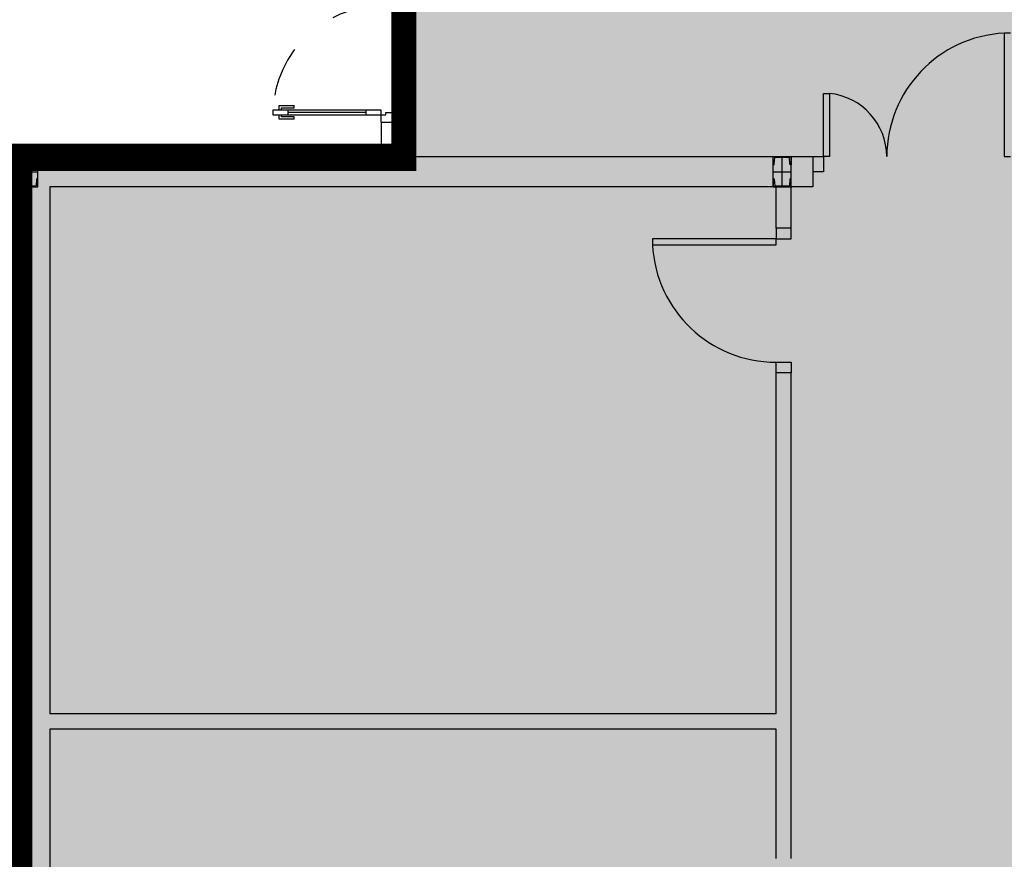
# Model space of a CAD drawing. Units: millimetres. Extents: x -1027 to -442, y -299 to -176.
# Drawn here: x -452 to -450, y -251 to -249 of the extents above; entities that cross this region are included whole.
import ezdxf

# ---------------------------------------------------------------- set-up
doc = ezdxf.new("R2010")
doc.units = ezdxf.units.MM
doc.linetypes.add('CENTRO2', pattern=[28.575000000000003, 19.05, -3.175, 3.175, -3.175])
doc.linetypes.add('RAYITAS2', pattern=[0.1875, 0.125, -0.0625])
doc.layers.add('0-MUROS', color=7, linetype='Continuous')
doc.layers.add('0-PILARES', color=1, linetype='Continuous')

# ---------------------------------------------------------------- blocks, each defined once
blk = doc.blocks.new('A$C6A6958F2')
at = {"color": 8}
for p, q in [((10.57490460593999, 21.92000037160631), (10.53490460593991, 21.92000037160631)), ((10.53490460593991, 21.92000037160631), (10.53490460593991, 21.10000037160631)), ((9.334904605939983, 21.10000037160631), (9.334904605939983, 21.52000037160633)), ((9.334904605939983, 21.52000037160633), (9.374904605939946, 21.52000037160633)), ((9.374904605939946, 21.52000037160633), (9.374904605939946, 21.10000037160631)), ((5.723126864950359, 21.4085725328199), (5.723126864950359, 21.43857253281993)), ((5.723126864950359, 21.43857253281993), (5.820626864950327, 21.43857253281993)), ((5.820626864950327, 21.42357253281995), (5.820626864950327, 21.43857253281993)), ((5.680626864950341, 21.4085725328199), (5.680626864950341, 21.37857253281993)), ((6.4000015934472, 21.4085725328199), (5.680626864950341, 21.4085725328199)), ((5.680626864950341, 21.37857253281993), (6.4000015934472, 21.37857253281993)), ((5.723126864950359, 21.3485725328199), (5.723126864950359, 21.37857253281993)), ((5.738126864950345, 21.4085725328199), (5.738126864950345, 21.42357253281995)), ((5.738126864950345, 21.42357253281995), (5.820626864950327, 21.42357253281995)), ((5.738126864950345, 21.36357253281994), (5.738126864950345, 21.37857253281993)), ((5.780626864950364, 21.4085725328199), (5.780626864950364, 21.37857253281993)), ((6.300001593447178, 21.39357253281992), (5.780626864950364, 21.39357253281992)), ((6.300001593447178, 21.37857253281993), (6.300001593447178, 21.4085725328199)), ((6.4000015934472, 21.37857253281993), (6.4000015934472, 21.4085725328199)), ((6.4000015934472, 21.32857253281992), (6.4000015934472, 21.37857253281993)), ((6.4000015934472, 21.37857253281993), (6.430001593447173, 21.37857253281993)), ((6.430001593447173, 21.39357253281992), (6.470061102808131, 21.39357253281992)), ((6.430001593447173, 21.37857253281993), (6.430001593447173, 21.39357253281992)), ((6.500001593447223, 21.37857253281993), (6.470061102808131, 21.39357253281992)), ((6.500001593447223, 21.32857253281992), (6.500001593447223, 21.37857253281993)), ((5.820626864950327, 21.3485725328199), (5.723126864950359, 21.3485725328199)), ((5.820626864950327, 21.36357253281994), (5.738126864950345, 21.36357253281994)), ((5.820626864950327, 21.3485725328199), (5.820626864950327, 21.36357253281994)), ((6.4000015934472, 21.32857253281992), (6.550001593447064, 21.32857253281992)), ((9.264904605939932, 21.10000037160631), (9.264904605939932, 21.10000037160631)), ((9.264904605939932, 21.10000037160631), (9.334904605939983, 21.10000037160631)), ((9.334904605939983, 21.10000037160631), (9.334904605939983, 21.0000003716064)), ((9.374904605939946, 21.10000037160631), (9.334904605939983, 21.10000037160631)), ((10.53490460593991, 21.10000037160631), (10.57490460593999, 21.10000037160631)), ((9.264904605939932, 21.0000003716064), (9.264904605939932, 21.0000003716064)), ((9.334904605939983, 21.0000003716064), (9.264904605939932, 21.0000003716064)), ((9.019999885437528, 20.6250799530518), (9.019999885437528, 20.6250799530518)), ((9.019999885437528, 20.6250799530518), (9.019999885437528, 20.5550799530518)), ((9.11999988543755, 20.6250799530518), (9.11999988543755, 20.6250799530518)), ((9.11999988543755, 20.5550799530518), (9.11999988543755, 20.6250799530518)), ((9.019999885437528, 20.5550799530518), (8.199999885437592, 20.5550799530518)), ((8.199999885437592, 20.5550799530518), (8.199999885437592, 20.51507995305178)), ((9.019999885437528, 20.5550799530518), (9.11999988543755, 20.5550799530518)), ((9.019999885437528, 20.51507995305178), (9.019999885437528, 20.5550799530518)), ((8.199999885437592, 20.51507995305178), (9.019999885437528, 20.51507995305178)), ((9.019999885437528, 19.66507995305182), (9.019999885437528, 19.73507995305181)), ((9.019999885437528, 19.73507995305181), (9.11999988543755, 19.73507995305181)), ((9.11999988543755, 19.73507995305181), (9.11999988543755, 19.66507995305182)), ((9.019999885437528, 19.66507995305182), (9.019999885437528, 19.66507995305182)), ((9.11999988543755, 19.66507995305182), (9.11999988543755, 19.66507995305182))]:
    blk.add_line(p, q, dxfattribs=at)
at = {"color": 8, "linetype": 'RAYITAS2'}
blk.add_arc((6.4000015934472, 21.37857253281993), 0.7199999999999989, 90, 177.6119845367399, dxfattribs=at)
at = {"color": 8}
for centre, radius, start, end in [((10.57672136375504, 21.09924784587969), 0.8218171023535498, 92.91665727081819, 179.9475350975131), ((9.33102168199514, 21.09839201184678), 0.4238859752729632, 0.2173991418793436, 84.05779040588745), ((9.020752411164153, 20.55689671086697), 0.8218171023535498, 182.9166572708148, 269.9475350975164)]:
    blk.add_arc(centre, radius, start, end, dxfattribs=at)
at = {"layer": '0-MUROS', "color": 8}
for p, q in [((6.400001593447087, 21.32857253281998), (6.400001593447087, 21.1000003716062)), ((6.550001593446723, 21.32857253281992), (6.550001593446723, 21.1000003716062)), ((0.1999998854377054, 21.10000037160518), (6.400001593447087, 21.10000037160574)), ((4.119999885437778, 21.10000037160626), (5.799999885437273, 21.10000037160626)), ((6.550001593446723, 21.10000037160574), (9.264904605939932, 21.10000037160597)), ((9.264904605939932, 21.10000037160597), (9.264904605939932, 20.90000037160638)), ((4.199999885437478, 20.90000037160627), (4.199999885438046, 17.88638417441877)), ((9.019999885437414, 20.90000037160644), (4.199999885437478, 20.90000037160627)), ((8.94330407622715, 20.90000037160695), (8.848870745315025, 20.90000037160695)), ((9.019999885437642, 20.6250799530518), (9.019999885437528, 20.90000037160638)), ((9.11999988543755, 20.6250799530518), (9.119999885437437, 20.9000003716065)), ((9.264904605939932, 20.9000003716065), (9.119999885437437, 20.9000003716065)), ((9.11999988543755, 20.6250799530518), (9.019999885437642, 20.6250799530518)), ((9.019999885437642, 17.40000037160661), (9.019999885437642, 19.66507995305187)), ((9.11999988543755, 19.66507995305182), (9.019999885437642, 19.66507995305182)), ((9.11999988543755, 16.44000037160413), (9.11999988543755, 19.66507995305187)), ((4.199999885437705, 17.8966554429432), (4.199999885437819, 17.40000037160627)), ((9.019999885437642, 17.40000037160655), (4.199999885437592, 17.40000037160627)), ((4.199999885437819, 17.30000037160625), (4.199999885437819, 15.51000037160622)), ((9.019999885437642, 17.30000037160647), (4.199999885437592, 17.30000037160625)), ((9.019999885437642, 16.44000037160413), (9.019999885437642, 17.30000037160647))]:
    blk.add_line(p, q, dxfattribs=at)
at = {"layer": '0-PILARES', "color": 8}
for p, q in [((3.999999885437774, 21.10000037160626), (4.119999885437778, 21.10000037160626)), ((3.999999885437774, 21.04645483434405), (3.999999885437774, 21.10000037160626)), ((3.999999885437774, 20.90000037160627), (3.999999885437774, 21.10000037160626)), ((4.00415689293186, 21.04645483434405), (3.999999885437774, 21.04645483434405)), ((4.007986833353925, 21.04997265999066), (4.011638316748076, 21.09327376006604)), ((4.106439566551899, 21.09519564907754), (4.013560204323767, 21.09519564907754)), ((4.11201293752174, 21.04997265999066), (4.108361454127589, 21.09327376006604)), ((4.115842877943805, 21.04645483434405), (4.119999885437778, 21.04645483434405)), ((4.119999885437778, 21.10000037160626), (4.119999885437778, 21.04645483434405)), ((4.119999885437778, 21.10000037160626), (4.119999885437778, 21.04645483434405)), ((4.119999885437778, 20.90000037160627), (4.119999885437778, 21.10000037160626)), ((8.999999885437774, 21.10000037160626), (9.119999885437664, 21.10000037160626)), ((8.999999885437774, 21.04645483434405), (8.999999885437774, 21.10000037160626)), ((8.99999988543766, 20.90000037160627), (8.999999885437774, 21.10000037160626)), ((9.004156892931746, 21.04645483434405), (8.999999885437774, 21.04645483434405)), ((9.007986833353812, 21.04997265999066), (9.011638316747963, 21.09327376006604)), ((9.106439566551785, 21.09519564907754), (9.013560204323653, 21.09519564907754)), ((9.112012937521627, 21.04997265999066), (9.108361454127476, 21.09327376006604)), ((9.115842877943692, 21.04645483434405), (9.119999885437664, 21.04645483434405)), ((9.119999885437664, 21.10000037160626), (9.119999885437664, 21.04645483434405)), ((9.119999885437664, 21.10000037160626), (9.119999885437664, 21.04645483434405)), ((9.119999885437664, 20.90000037160627), (9.119999885437664, 21.10000037160626)), ((4.00415689293186, 20.95354590886842), (3.999999885437774, 20.95354590886842)), ((3.999999885437774, 20.95354590886842), (3.999999885437774, 20.90000037160627)), ((4.007986833353925, 20.95002808322181), (4.011638316748076, 20.90672698314648)), ((4.11201293752174, 20.95002808322181), (4.108361454127589, 20.90672698314648)), ((4.115842877943805, 20.95354590886842), (4.119999885437778, 20.95354590886842)), ((4.119999885437778, 20.90000037160627), (4.119999885437778, 20.95354590886842)), ((4.119999885437778, 20.90000037160627), (4.119999885437778, 20.95354590886842)), ((9.004156892931746, 20.95354590886842), (8.99999988543766, 20.95354590886842)), ((8.99999988543766, 20.95354590886842), (8.99999988543766, 20.90000037160627)), ((9.007986833353812, 20.95002808322181), (9.011638316747963, 20.90672698314648)), ((9.112012937521627, 20.95002808322181), (9.108361454127476, 20.90672698314648)), ((9.115842877943692, 20.95354590886842), (9.119999885437664, 20.95354590886842)), ((9.119999885437664, 20.90000037160627), (9.119999885437664, 20.95354590886842)), ((9.119999885437664, 20.90000037160627), (9.119999885437664, 20.95354590886842)), ((3.999999885437774, 20.90000037160627), (4.119999885437778, 20.90000037160627)), ((4.106439566551899, 20.90480509413499), (4.013560204323767, 20.90480509413499)), ((8.99999988543766, 20.90000037160627), (9.119999885437664, 20.90000037160627)), ((9.106439566551785, 20.90480509413499), (9.013560204323653, 20.90480509413499))]:
    blk.add_line(p, q, dxfattribs=at)
at = {"layer": '0-PILARES', "color": 8, "linetype": 'CENTRO2', "ltscale": 0.03}
for p, q in [((4.059999885437833, 20.90000037160627), (4.059999885437833, 21.10000037160626)), ((9.059999885437719, 20.90000037160627), (9.059999885437719, 21.10000037160626)), ((3.999999885437774, 21.00000037160623), (4.119999885437778, 21.00000037160623)), ((8.99999988543766, 21.00000037160623), (9.119999885437664, 21.00000037160623))]:
    blk.add_line(p, q, dxfattribs=at)
at = {"layer": '0-PILARES', "color": 8}
for centre, radius, start, end in [((4.004156894073276, 21.05029861952426), 0.003843785180222043, 269.9999829869747, 355.1353778172301), ((4.013560204323767, 21.09327376150185), 0.001921887575689909, 89.99995719571119, 180.0000428043018), ((4.106439566551899, 21.09327376150185), 0.001921887575689909, 359.9999571956982, 90.00004280428881), ((4.11584287680239, 21.05029861952426), 0.003843785180222043, 184.8646221827699, 270.0000170130253), ((9.004156894073162, 21.05029861952426), 0.003843785180222043, 269.9999829869747, 355.1353778172301), ((9.013560204323653, 21.09327376150185), 0.001921887575689909, 89.99995719571119, 180.0000428043018), ((9.106439566551785, 21.09327376150185), 0.001921887575689909, 359.9999571956982, 90.00004280428881), ((9.115842876802276, 21.05029861952426), 0.003843785180222043, 184.8646221827699, 270.0000170130253), ((4.004156894073276, 20.94970212368821), 0.003843785180218415, 4.86462218276988, 90.00001701302536), ((4.11584287680239, 20.94970212368821), 0.003843785180218415, 89.99998298697464, 175.1353778172301), ((9.004156894073162, 20.94970212368821), 0.003843785180218415, 4.86462218276988, 90.00001701302536), ((9.115842876802276, 20.94970212368821), 0.003843785180218415, 89.99998298697464, 175.1353778172301), ((4.013560204323767, 20.90672698171068), 0.001921887575688095, 179.9999571956982, 270.0000428042888), ((4.106439566551899, 20.90672698171068), 0.001921887575688095, 269.9999571957112, 4.280430183636202e-05), ((9.013560204323653, 20.90672698171068), 0.001921887575688095, 179.9999571956982, 270.0000428042888), ((9.106439566551785, 20.90672698171068), 0.001921887575688095, 269.9999571957112, 4.280430183636202e-05)]:
    blk.add_arc(centre, radius, start, end, dxfattribs=at)

msp = doc.modelspace()

# ---------------------------------------------------------------- hatches: boundary and pattern name
at = {"layer": '0-MUROS'}
h = msp.add_hatch(dxfattribs=at)
h.set_pattern_fill('ANSI36', color=113, scale=0.03, angle=360.0000000006805, style=0, double=1)
h.set_pattern_definition([(45.00000000068044, (-1065.908580235971, -562.9932343066783), (0.05051394067881432, 0.1852177824976512), [0.238125, -0.04762499999999999, 0, -0.04762499999999999])])
h.paths.add_polyline_path([(-441.7012093812909, -256.0748400657047), (-441.7012093813285, -252.9248400657047), (-449.1592093813288, -252.9248400657934), (-449.159209381441, -243.4748400657933), (-452.2192093814411, -243.4748400658297), (-452.2192093813841, -248.3588400657103), (-451.4542088689801, -248.3588400657013), (-451.4542088689699, -249.2142684174563), (-451.4542088689639, -249.7448400658204), (-452.2192093813667, -249.7448400658296), (-452.2192093812914, -256.0748400658296)])

# ---------------------------------------------------------------- linework, layer by layer
at = {"layer": '0-MUROS', "color": 5, "const_width": 0.05}
msp.add_lwpolyline([(-441.7012093812909, -256.0748400657047), (-441.7012093813285, -252.9248400657047), (-449.1592093813288, -252.9248400657934), (-449.159209381441, -243.4748400657933), (-452.2192093814411, -243.4748400658297), (-452.2192093813841, -248.3588400657103), (-451.4542088689801, -248.3588400657013), (-451.4542088689699, -249.2142684174563), (-451.4542088689639, -249.7448400658204), (-452.2192093813667, -249.7448400658296), (-452.2192093812914, -256.0748400658296)], close=True, dxfattribs=at)

# ---------------------------------------------------------------- block references
at = {"layer": '0-MUROS', "xscale": 0.2999999999999545, "yscale": 0.2999999999999545, "zscale": 0.3}
msp.add_blockref('A$C6A6958F2', (-453.4192093469226, -256.0748401773256), dxfattribs=at)

doc.saveas('drawing.dxf')
